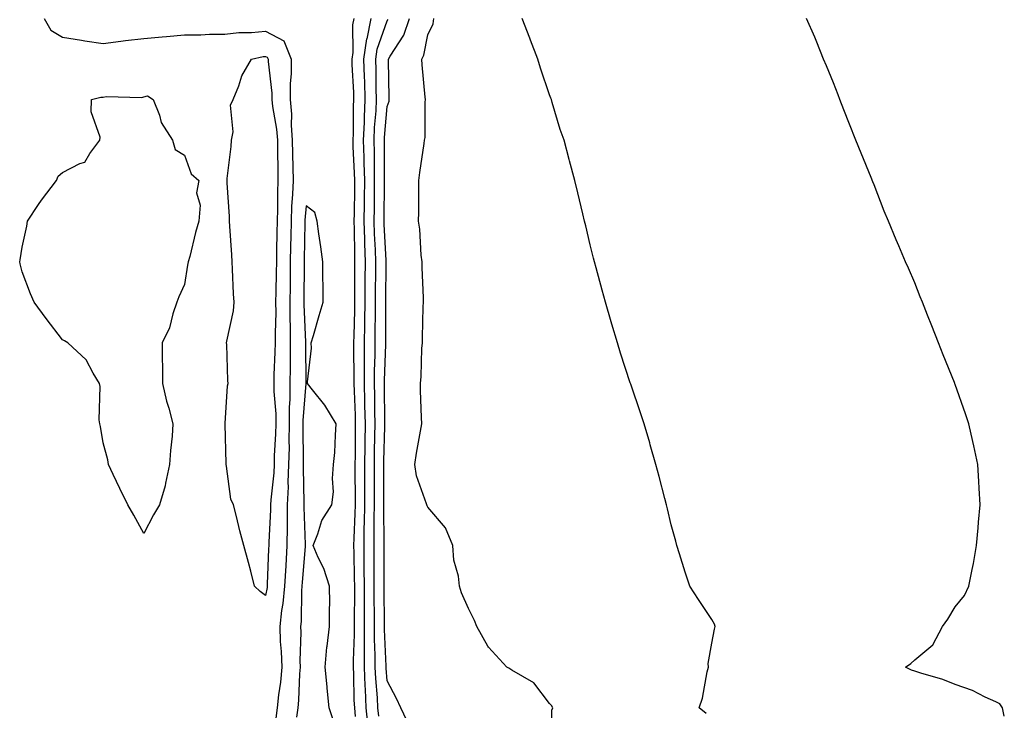
# Model space of a CAD drawing. Units: inches. Extents: x 986963 to 989603, y 7324298 to 7326938.
# Drawn here: x 988307 to 988550, y 7324641 to 7324812 of the extents above; entities that cross this region are included whole.
import ezdxf

# ---------------------------------------------------------------- set-up
doc = ezdxf.new("R2010")
doc.units = ezdxf.units.IN
doc.header["$MEASUREMENT"] = 0
doc.layers.add('Contour_98697324', color=7, linetype='Continuous', true_color=0x4266c5)

msp = doc.modelspace()

# ---------------------------------------------------------------- linework, layer by layer
at = {"layer": 'Contour_98697324'}
for points in [[(988313.5, 7324811.92, 3231), (988315.14, 7324809.01, 3231), (988318.05, 7324807.34, 3231), (988322.66, 7324806.53, 3231), (988323.53, 7324806.44, 3231), (988328.05, 7324805.73, 3231), (988332.42, 7324806.28, 3231), (988333.52, 7324806.46, 3231), (988338.05, 7324806.98, 3231), (988342.55, 7324807.42, 3231), (988343.61, 7324807.48, 3231), (988348.05, 7324807.87, 3231), (988352.1, 7324807.86, 3231), (988354.21, 7324808.08, 3231), (988358.05, 7324808.07, 3231), (988361.5, 7324808.47, 3231), (988364.59, 7324808.47, 3231), (988368.05, 7324808.8, 3231), (988372.53, 7324806.4, 3231), (988374.4, 7324801.92, 3231), (988374.4, 7324798.27, 3231), (988374.1, 7324795.87, 3231), (988374.1, 7324791.92, 3231), (988374.42, 7324788.29, 3231), (988374.34, 7324785.63, 3231), (988374.59, 7324781.92, 3231), (988374.66, 7324778.53, 3231), (988374.78, 7324775.19, 3231), (988374.85, 7324771.92, 3231), (988374.71, 7324768.58, 3231), (988374.46, 7324765.51, 3231), (988374.33, 7324761.92, 3231), (988374.26, 7324758.13, 3231), (988374.21, 7324755.76, 3231), (988374.13, 7324751.92, 3231), (988374.09, 7324747.96, 3231), (988374.09, 7324745.88, 3231), (988374.04, 7324741.92, 3231), (988374.06, 7324737.92, 3231), (988374.12, 7324735.84, 3231), (988374.14, 7324731.92, 3231), (988374.09, 7324727.96, 3231), (988374.11, 7324725.86, 3231), (988374.05, 7324721.92, 3231), (988374.06, 7324717.93, 3231), (988373.9, 7324716.07, 3231), (988373.91, 7324711.92, 3231), (988373.82, 7324707.69, 3231), (988373.84, 7324706.13, 3231), (988373.74, 7324701.92, 3231), (988373.57, 7324697.43, 3231), (988373.59, 7324696.38, 3231), (988373.39, 7324691.92, 3231), (988373.35, 7324687.22, 3231), (988373.37, 7324686.6, 3231), (988373.33, 7324681.92, 3231), (988373.03, 7324676.94, 3231), (988373.02, 7324676.9, 3231), (988372.73, 7324671.92, 3231), (988372.33, 7324667.64, 3231), (988372, 7324665.87, 3231), (988371.56, 7324661.92, 3231), (988371.68, 7324658.28, 3231), (988371.93, 7324655.8, 3231), (988372.05, 7324651.92, 3231), (988371.72, 7324648.25, 3231), (988371.24, 7324645.12, 3231), (988370.93, 7324641.92, 3231), (988370.61, 7324639.36, 3231)], [(988390.25, 7324639.72, 3231), (988390.03, 7324641.92, 3231), (988389.92, 7324643.8, 3231), (988389.81, 7324650.16, 3231), (988389.72, 7324651.92, 3231), (988389.72, 7324653.59, 3231), (988390.01, 7324659.95, 3231), (988390.01, 7324663.88, 3231), (988390.03, 7324669.94, 3231), (988390.02, 7324671.92, 3231), (988390, 7324673.88, 3231), (988389.86, 7324680.11, 3231), (988389.84, 7324681.92, 3231), (988389.88, 7324683.75, 3231), (988390.17, 7324689.81, 3231), (988390.2, 7324691.92, 3231), (988390.2, 7324694.07, 3231), (988390.18, 7324699.8, 3231), (988390.17, 7324701.92, 3231), (988390.21, 7324704.07, 3231), (988390.22, 7324709.75, 3231), (988390.26, 7324711.92, 3231), (988390.21, 7324714.07, 3231), (988389.97, 7324720, 3231), (988389.92, 7324721.92, 3231), (988389.93, 7324723.81, 3231), (988389.84, 7324730.14, 3231), (988389.85, 7324731.92, 3231), (988389.88, 7324733.75, 3231), (988390.04, 7324739.92, 3231), (988390.08, 7324741.92, 3231), (988390.08, 7324751.92, 3231), (988390.03, 7324753.9, 3231), (988389.99, 7324759.98, 3231), (988389.93, 7324761.92, 3231), (988389.96, 7324763.83, 3231), (988390.04, 7324769.93, 3231), (988390.06, 7324771.92, 3231), (988390.01, 7324773.88, 3231), (988389.68, 7324780.29, 3231), (988389.63, 7324781.92, 3231), (988389.71, 7324783.58, 3231), (988389.76, 7324790.21, 3231), (988389.85, 7324791.92, 3231), (988389.8, 7324793.67, 3231), (988389.43, 7324800.54, 3231), (988389.39, 7324801.92, 3231), (988389.61, 7324803.49, 3231), (988389.6, 7324810.37, 3231), (988389.92, 7324811.92, 3231)], [(988393.37, 7324637.24, 3230), (988392.89, 7324641.92, 3230), (988392.65, 7324646.52, 3230), (988392.64, 7324647.34, 3230), (988392.41, 7324651.92, 3230), (988392.42, 7324656.28, 3230), (988392.46, 7324657.5, 3230), (988392.47, 7324661.92, 3230), (988392.44, 7324666.32, 3230), (988392.45, 7324667.52, 3230), (988392.43, 7324671.92, 3230), (988392.4, 7324676.27, 3230), (988392.37, 7324677.61, 3230), (988392.32, 7324681.92, 3230), (988392.4, 7324686.27, 3230), (988392.46, 7324687.51, 3230), (988392.53, 7324691.92, 3230), (988392.53, 7324696.4, 3230), (988392.52, 7324697.45, 3230), (988392.52, 7324701.92, 3230), (988392.58, 7324706.46, 3230), (988392.59, 7324707.38, 3230), (988392.66, 7324711.92, 3230), (988392.55, 7324716.43, 3230), (988392.51, 7324717.46, 3230), (988392.41, 7324721.92, 3230), (988392.44, 7324726.31, 3230), (988392.42, 7324727.55, 3230), (988392.45, 7324731.92, 3230), (988392.52, 7324736.39, 3230), (988392.55, 7324737.42, 3230), (988392.62, 7324741.92, 3230), (988392.63, 7324746.51, 3230), (988392.63, 7324747.34, 3230), (988392.65, 7324751.92, 3230), (988392.52, 7324756.39, 3230), (988392.51, 7324757.46, 3230), (988392.4, 7324761.92, 3230), (988392.43, 7324766.31, 3230), (988392.45, 7324767.52, 3230), (988392.5, 7324771.92, 3230), (988392.4, 7324776.27, 3230), (988392.33, 7324777.65, 3230), (988392.21, 7324781.92, 3230), (988392.41, 7324786.28, 3230), (988392.42, 7324787.55, 3230), (988392.63, 7324791.92, 3230), (988392.5, 7324796.38, 3230), (988392.44, 7324797.53, 3230), (988392.31, 7324801.92, 3230), (988393.05, 7324806.92, 3230), (988393.06, 7324806.93, 3230), (988394.11, 7324811.92, 3230)], [(988403.5, 7324637.37, 3228), (988401.4, 7324641.92, 3228), (988400.34, 7324644.21, 3228), (988398.05, 7324648.57, 3228), (988397.79, 7324651.66, 3228), (988397.78, 7324651.92, 3228), (988397.78, 7324652.19, 3228), (988397.38, 7324661.25, 3228), (988397.38, 7324662.6, 3228), (988397.26, 7324671.13, 3228), (988397.25, 7324671.92, 3228), (988397.25, 7324672.73, 3228), (988397.29, 7324681.16, 3228), (988397.28, 7324681.92, 3228), (988397.3, 7324682.68, 3228), (988397.18, 7324691.06, 3228), (988397.2, 7324691.92, 3228), (988397.2, 7324692.77, 3228), (988397.22, 7324701.09, 3228), (988397.21, 7324701.92, 3228), (988397.23, 7324702.75, 3228), (988397.45, 7324711.32, 3228), (988397.45, 7324711.92, 3228), (988397.44, 7324712.53, 3228), (988397.4, 7324721.26, 3228), (988397.38, 7324721.92, 3228), (988397.39, 7324722.59, 3228), (988397.67, 7324731.53, 3228), (988397.67, 7324731.92, 3228), (988397.68, 7324732.3, 3228), (988397.71, 7324741.57, 3228), (988397.71, 7324742.26, 3228), (988397.77, 7324751.64, 3228), (988397.77, 7324751.92, 3228), (988397.76, 7324752.21, 3228), (988397.32, 7324761.19, 3228), (988397.3, 7324761.92, 3228), (988397.31, 7324762.66, 3228), (988397.38, 7324771.25, 3228), (988397.39, 7324771.92, 3228), (988397.37, 7324772.6, 3228), (988397.4, 7324781.26, 3228), (988397.38, 7324781.92, 3228), (988397.41, 7324782.56, 3228), (988398.05, 7324790.17, 3228), (988398.48, 7324791.49, 3228), (988398.55, 7324791.92, 3228), (988398.52, 7324792.39, 3228), (988398.39, 7324801.57, 3228), (988398.37, 7324801.92, 3228), (988398.76, 7324802.64, 3228), (988402.13, 7324807.84, 3228), (988403.53, 7324811.92, 3228)], [(988438.42, 7324632.29, 3227), (988438.65, 7324641.32, 3227), (988438.88, 7324641.92, 3227), (988438.56, 7324642.43, 3227), (988438.05, 7324642.98, 3227), (988434.21, 7324648.08, 3227), (988428.75, 7324651.21, 3227), (988428.05, 7324651.69, 3227), (988427.88, 7324651.75, 3227), (988427.49, 7324651.92, 3227), (988422.97, 7324656.85, 3227), (988422.84, 7324657.13, 3227), (988420.13, 7324661.92, 3227), (988419.52, 7324663.4, 3227), (988418.05, 7324666.39, 3227), (988416.35, 7324670.23, 3227), (988415.84, 7324671.92, 3227), (988415.59, 7324674.38, 3227), (988414.45, 7324678.32, 3227), (988414.21, 7324681.92, 3227), (988412.41, 7324686.27, 3227), (988408.05, 7324691.4, 3227), (988407.86, 7324691.73, 3227), (988407.82, 7324691.92, 3227), (988407.76, 7324692.22, 3227), (988405.25, 7324699.12, 3227), (988404.84, 7324701.92, 3227), (988405.25, 7324704.72, 3227), (988406.23, 7324710.11, 3227), (988406.53, 7324711.92, 3227), (988406.48, 7324713.49, 3227), (988406.28, 7324720.15, 3227), (988406.22, 7324721.92, 3227), (988406.37, 7324723.59, 3227), (988406.6, 7324730.48, 3227), (988406.72, 7324731.92, 3227), (988406.75, 7324733.22, 3227), (988406.94, 7324740.8, 3227), (988406.96, 7324741.92, 3227), (988406.95, 7324743.02, 3227), (988406.65, 7324750.52, 3227), (988406.63, 7324751.92, 3227), (988406.44, 7324753.53, 3227), (988406.05, 7324759.92, 3227), (988405.76, 7324761.92, 3227), (988405.81, 7324764.16, 3227), (988405.83, 7324769.7, 3227), (988405.87, 7324771.92, 3227), (988406.04, 7324773.93, 3227), (988407.17, 7324781.04, 3227), (988407.25, 7324781.92, 3227), (988407.39, 7324782.58, 3227), (988407.38, 7324791.24, 3227), (988407.46, 7324791.92, 3227), (988407.43, 7324792.54, 3227), (988406.62, 7324800.49, 3227), (988406.55, 7324801.92, 3227), (988407.07, 7324802.9, 3227), (988408.05, 7324807.89, 3227), (988409.38, 7324810.59, 3227), (988409.55, 7324811.92, 3227)], [(988476.65, 7324640.52, 3226), (988474.9, 7324641.92, 3226), (988475.72, 7324644.25, 3226), (988476.93, 7324650.8, 3226), (988477.24, 7324651.92, 3226), (988477.11, 7324652.86, 3226), (988478.05, 7324657.83, 3226), (988478.67, 7324661.29, 3226), (988478.86, 7324661.92, 3226), (988478.68, 7324662.55, 3226), (988478.05, 7324663.7, 3226), (988474.75, 7324668.62, 3226), (988472.6, 7324671.92, 3226), (988471.5, 7324675.36, 3226), (988470.05, 7324679.91, 3226), (988469.42, 7324681.92, 3226), (988469.13, 7324683, 3226), (988468.05, 7324687, 3226), (988467.1, 7324690.97, 3226), (988466.85, 7324691.92, 3226), (988466.43, 7324693.54, 3226), (988465.06, 7324698.93, 3226), (988464.27, 7324701.92, 3226), (988462.86, 7324706.73, 3226), (988462.72, 7324707.25, 3226), (988461.36, 7324711.92, 3226), (988460.51, 7324714.38, 3226), (988458.05, 7324721.69, 3226), (988457.99, 7324721.87, 3226), (988457.97, 7324721.92, 3226), (988457.94, 7324722.03, 3226), (988455.52, 7324729.39, 3226), (988454.79, 7324731.92, 3226), (988453.42, 7324736.55, 3226), (988453.25, 7324737.12, 3226), (988451.86, 7324741.92, 3226), (988451.02, 7324744.89, 3226), (988449.54, 7324750.43, 3226), (988449.13, 7324751.92, 3226), (988448.9, 7324752.77, 3226), (988448.05, 7324756.11, 3226), (988446.95, 7324760.81, 3226), (988446.68, 7324761.92, 3226), (988446.24, 7324763.72, 3226), (988445.02, 7324768.89, 3226), (988444.28, 7324771.92, 3226), (988442.93, 7324776.8, 3226), (988442.86, 7324777.11, 3226), (988441.62, 7324781.92, 3226), (988440.69, 7324784.56, 3226), (988438.73, 7324791.23, 3226), (988438.52, 7324791.92, 3226), (988438.38, 7324792.25, 3226), (988438.05, 7324793.11, 3226), (988435.82, 7324799.69, 3226), (988435.14, 7324801.92, 3226), (988433.39, 7324806.58, 3226), (988433.21, 7324807.08, 3226), (988431.3, 7324811.92, 3226)], [(988550.12, 7324639.85, 3225), (988549.64, 7324641.92, 3225), (988548.98, 7324642.85, 3225), (988548.05, 7324643.34, 3225), (988545.44, 7324644.53, 3225), (988542.3, 7324646.17, 3225), (988538.05, 7324647.67, 3225), (988534.99, 7324648.86, 3225), (988529.56, 7324650.41, 3225), (988528.05, 7324650.92, 3225), (988527.28, 7324651.15, 3225), (988525.79, 7324651.92, 3225), (988527.12, 7324652.85, 3225), (988528.05, 7324653.69, 3225), (988532.52, 7324657.45, 3225), (988534.86, 7324661.92, 3225), (988536.17, 7324663.8, 3225), (988538.05, 7324666.82, 3225), (988540.34, 7324669.63, 3225), (988541.37, 7324671.92, 3225), (988542.18, 7324676.05, 3225), (988542.5, 7324677.47, 3225), (988543.3, 7324681.92, 3225), (988543.65, 7324686.32, 3225), (988543.8, 7324687.67, 3225), (988544.15, 7324691.92, 3225), (988543.9, 7324696.08, 3225), (988543.87, 7324697.74, 3225), (988543.59, 7324701.92, 3225), (988542.64, 7324706.51, 3225), (988542.36, 7324707.61, 3225), (988541.38, 7324711.92, 3225), (988540.56, 7324714.42, 3225), (988538.05, 7324721.61, 3225), (988537.96, 7324721.83, 3225), (988537.93, 7324721.92, 3225), (988537.85, 7324722.12, 3225), (988535.09, 7324728.96, 3225), (988533.92, 7324731.92, 3225), (988532.25, 7324736.12, 3225), (988531.22, 7324738.74, 3225), (988529.97, 7324741.92, 3225), (988529.42, 7324743.29, 3225), (988528.05, 7324746.71, 3225), (988526.47, 7324750.34, 3225), (988525.81, 7324751.92, 3225), (988524.14, 7324755.83, 3225), (988523.48, 7324757.35, 3225), (988521.56, 7324761.92, 3225), (988520.55, 7324764.42, 3225), (988518.05, 7324770.85, 3225), (988517.73, 7324771.6, 3225), (988517.3, 7324772.68, 3225), (988514.83, 7324778.7, 3225), (988513.53, 7324781.92, 3225), (988511.99, 7324785.86, 3225), (988510.6, 7324789.38, 3225), (988509.58, 7324791.92, 3225), (988509.18, 7324793.05, 3225), (988508.05, 7324796.05, 3225), (988506.33, 7324800.2, 3225), (988505.54, 7324801.92, 3225), (988503.9, 7324806.08, 3225), (988503.44, 7324807.32, 3225), (988501.41, 7324811.92, 3225)], [(988395.97, 7324639.84, 3229), (988395.76, 7324641.92, 3229), (988395.64, 7324644.34, 3229), (988395.23, 7324649.1, 3229), (988395.09, 7324651.92, 3229), (988395.09, 7324654.87, 3229), (988394.92, 7324658.79, 3229), (988394.92, 7324661.92, 3229), (988394.91, 7324665.06, 3229), (988394.86, 7324668.73, 3229), (988394.85, 7324671.92, 3229), (988394.82, 7324675.16, 3229), (988394.83, 7324678.7, 3229), (988394.8, 7324681.92, 3229), (988394.86, 7324685.11, 3229), (988394.81, 7324688.68, 3229), (988394.87, 7324691.92, 3229), (988394.87, 7324701.92, 3229), (988394.92, 7324705.06, 3229), (988395.01, 7324708.88, 3229), (988395.06, 7324711.92, 3229), (988394.99, 7324714.98, 3229), (988394.96, 7324718.83, 3229), (988394.9, 7324721.92, 3229), (988394.92, 7324725.05, 3229), (988395.04, 7324728.91, 3229), (988395.06, 7324731.92, 3229), (988395.11, 7324734.86, 3229), (988395.12, 7324738.99, 3229), (988395.17, 7324741.92, 3229), (988395.17, 7324744.8, 3229), (988395.2, 7324749.07, 3229), (988395.21, 7324751.92, 3229), (988395.12, 7324754.84, 3229), (988394.93, 7324758.8, 3229), (988394.85, 7324761.92, 3229), (988394.88, 7324765.09, 3229), (988394.91, 7324768.78, 3229), (988394.94, 7324771.92, 3229), (988394.87, 7324775.1, 3229), (988394.88, 7324778.75, 3229), (988394.8, 7324781.92, 3229), (988394.93, 7324785.04, 3229), (988395.29, 7324789.16, 3229), (988395.42, 7324791.92, 3229), (988395.34, 7324794.63, 3229), (988395.33, 7324799.19, 3229), (988395.24, 7324801.92, 3229), (988395.6, 7324804.37, 3229), (988398.05, 7324811.31, 3229), (988398.28, 7324811.68, 3229)], [(988384.82, 7324638.68, 3232), (988383.71, 7324641.92, 3232), (988383.24, 7324646.73, 3232), (988383.21, 7324647.08, 3232), (988382.72, 7324651.92, 3232), (988383.13, 7324656.84, 3232), (988383.21, 7324657.08, 3232), (988383.83, 7324661.92, 3232), (988383.8, 7324666.16, 3232), (988383.87, 7324667.74, 3232), (988383.83, 7324671.92, 3232), (988382.38, 7324676.25, 3232), (988381.03, 7324678.95, 3232), (988379.75, 7324681.92, 3232), (988380.96, 7324684.84, 3232), (988381.91, 7324688.06, 3232), (988384.43, 7324691.92, 3232), (988384.79, 7324695.18, 3232), (988384.55, 7324698.42, 3232), (988384.83, 7324701.92, 3232), (988385.09, 7324704.88, 3232), (988385.27, 7324709.14, 3232), (988385.49, 7324711.92, 3232), (988382.68, 7324716.54, 3232), (988379.66, 7324720.31, 3232), (988378.41, 7324721.92, 3232), (988378.39, 7324722.27, 3232), (988379.38, 7324730.59, 3232), (988379.32, 7324731.92, 3232), (988379.86, 7324733.73, 3232), (988381.3, 7324738.67, 3232), (988382.28, 7324741.92, 3232), (988382.23, 7324746.1, 3232), (988382.2, 7324747.77, 3232), (988382.15, 7324751.92, 3232), (988381.72, 7324755.6, 3232), (988381.19, 7324758.78, 3232), (988380.8, 7324761.92, 3232), (988380.2, 7324764.07, 3232), (988378.05, 7324765.72, 3232), (988377.76, 7324762.21, 3232), (988377.75, 7324761.92, 3232), (988377.75, 7324761.62, 3232), (988377.57, 7324752.4, 3232), (988377.56, 7324751.92, 3232), (988377.55, 7324751.43, 3232), (988377.53, 7324742.43, 3232), (988377.53, 7324741.4, 3232), (988377.88, 7324732.09, 3232), (988377.88, 7324731.92, 3232), (988377.87, 7324731.75, 3232), (988378.01, 7324721.95, 3232), (988378.01, 7324721.88, 3232), (988377.25, 7324712.73, 3232), (988377.25, 7324711.92, 3232), (988377.23, 7324711.1, 3232), (988377.35, 7324702.63, 3232), (988377.33, 7324701.92, 3232), (988377.3, 7324701.17, 3232), (988377.51, 7324692.46, 3232), (988377.49, 7324691.92, 3232), (988377.48, 7324691.35, 3232), (988377.8, 7324682.17, 3232), (988377.8, 7324681.92, 3232), (988377.78, 7324681.65, 3232), (988377.05, 7324672.92, 3232), (988377, 7324671.92, 3232), (988376.89, 7324670.76, 3232), (988376.81, 7324663.17, 3232), (988376.66, 7324661.92, 3232), (988376.71, 7324660.59, 3232), (988376.51, 7324653.46, 3232), (988376.57, 7324651.92, 3232), (988376.42, 7324650.28, 3232), (988376.18, 7324643.79, 3232), (988376, 7324641.92, 3232), (988375.71, 7324639.58, 3232)]]:
    msp.add_polyline3d(points, dxfattribs=at)
for points in [[(988368.05, 7324669.57, 3230), (988366.7, 7324670.57, 3230), (988365.34, 7324671.92, 3230), (988364.39, 7324675.58, 3230), (988363.85, 7324677.72, 3230), (988362.72, 7324681.92, 3230), (988361.68, 7324685.55, 3230), (988360.92, 7324689.05, 3230), (988360.19, 7324691.92, 3230), (988359.51, 7324693.38, 3230), (988358.47, 7324701.5, 3230), (988358.35, 7324701.92, 3230), (988358.31, 7324702.18, 3230), (988358.13, 7324711.84, 3230), (988358.12, 7324711.92, 3230), (988358.14, 7324712.01, 3230), (988358.68, 7324721.28, 3230), (988358.85, 7324721.92, 3230), (988358.76, 7324722.63, 3230), (988358.49, 7324731.48, 3230), (988358.44, 7324731.92, 3230), (988358.48, 7324732.34, 3230), (988360.17, 7324739.8, 3230), (988360.28, 7324741.92, 3230), (988360.16, 7324744.03, 3230), (988359.92, 7324750.05, 3230), (988359.82, 7324751.92, 3230), (988359.71, 7324753.59, 3230), (988359.27, 7324760.7, 3230), (988359.2, 7324761.92, 3230), (988359.17, 7324763.04, 3230), (988358.58, 7324771.39, 3230), (988358.57, 7324771.92, 3230), (988358.61, 7324772.47, 3230), (988359.59, 7324780.38, 3230), (988359.69, 7324781.92, 3230), (988360.1, 7324783.98, 3230), (988359.44, 7324790.53, 3230), (988360.05, 7324791.92, 3230), (988361.44, 7324795.31, 3230), (988362.2, 7324797.77, 3230), (988364.61, 7324801.92, 3230), (988367.45, 7324802.52, 3230), (988368.05, 7324802.57, 3230), (988368.48, 7324802.34, 3230), (988368.66, 7324801.92, 3230), (988368.66, 7324801.32, 3230), (988369.61, 7324793.48, 3230), (988369.61, 7324791.92, 3230), (988369.76, 7324790.21, 3230), (988370.78, 7324784.65, 3230), (988370.97, 7324781.92, 3230), (988371.03, 7324778.94, 3230), (988371.05, 7324774.91, 3230), (988371.11, 7324771.92, 3230), (988370.99, 7324768.99, 3230), (988371.01, 7324764.88, 3230), (988370.9, 7324761.92, 3230), (988370.85, 7324759.12, 3230), (988370.76, 7324754.63, 3230), (988370.72, 7324751.92, 3230), (988370.69, 7324749.29, 3230), (988370.58, 7324744.44, 3230), (988370.54, 7324741.92, 3230), (988370.55, 7324739.42, 3230), (988370.39, 7324734.27, 3230), (988370.4, 7324731.92, 3230), (988370.37, 7324729.6, 3230), (988370.12, 7324723.99, 3230), (988370.09, 7324721.92, 3230), (988370.09, 7324719.88, 3230), (988370.57, 7324714.44, 3230), (988370.57, 7324711.92, 3230), (988370.52, 7324709.45, 3230), (988370.21, 7324704.08, 3230), (988370.16, 7324701.92, 3230), (988370.08, 7324699.89, 3230), (988369.35, 7324693.21, 3230), (988369.29, 7324691.92, 3230), (988369.28, 7324690.69, 3230), (988368.88, 7324682.75, 3230), (988368.87, 7324681.92, 3230), (988368.82, 7324681.14, 3230), (988368.49, 7324672.36, 3230), (988368.46, 7324671.92, 3230), (988368.43, 7324671.54, 3230)], [(988338.05, 7324684.93, 3230), (988335.57, 7324689.43, 3230), (988334.14, 7324691.92, 3230), (988332.15, 7324696.02, 3230), (988330.5, 7324699.47, 3230), (988329.33, 7324701.92, 3230), (988329.19, 7324703.06, 3230), (988328.05, 7324707.23, 3230), (988327.39, 7324711.26, 3230), (988327.23, 7324711.92, 3230), (988327.05, 7324712.92, 3230), (988327.31, 7324721.18, 3230), (988327.1, 7324721.92, 3230), (988325.55, 7324724.42, 3230), (988323.84, 7324727.71, 3230), (988319.29, 7324731.92, 3230), (988318.5, 7324732.37, 3230), (988318.05, 7324732.68, 3230), (988314.02, 7324737.89, 3230), (988311, 7324741.92, 3230), (988310.1, 7324743.97, 3230), (988308.05, 7324749.45, 3230), (988307.54, 7324751.41, 3230), (988307.46, 7324751.92, 3230), (988307.55, 7324752.42, 3230), (988308.05, 7324755.49, 3230), (988309.23, 7324760.73, 3230), (988309.41, 7324761.92, 3230), (988312.14, 7324766.01, 3230), (988312.85, 7324767.11, 3230), (988316.5, 7324771.92, 3230), (988316.97, 7324773.01, 3230), (988318.05, 7324773.89, 3230), (988322.26, 7324776.12, 3230), (988323.49, 7324776.48, 3230), (988324.72, 7324778.59, 3230), (988327.2, 7324781.92, 3230), (988327.29, 7324782.68, 3230), (988325.05, 7324788.92, 3230), (988325.19, 7324791.92, 3230), (988327.45, 7324792.52, 3230), (988328.05, 7324792.49, 3230), (988328.77, 7324792.65, 3230), (988337.55, 7324792.42, 3230), (988338.05, 7324792.62, 3230), (988338.96, 7324792.83, 3230), (988340.36, 7324791.92, 3230), (988341.9, 7324788.07, 3230), (988342.37, 7324786.24, 3230), (988345.12, 7324781.92, 3230), (988345.76, 7324779.63, 3230), (988348.05, 7324778.19, 3230), (988349.75, 7324773.61, 3230), (988351.63, 7324771.92, 3230), (988351.02, 7324768.95, 3230), (988351.97, 7324765.84, 3230), (988351.64, 7324761.92, 3230), (988350.81, 7324759.15, 3230), (988349.38, 7324753.25, 3230), (988349.02, 7324751.92, 3230), (988348.86, 7324751.11, 3230), (988348.05, 7324746.3, 3230), (988346.68, 7324743.28, 3230), (988346.22, 7324741.92, 3230), (988345.23, 7324739.1, 3230), (988344.38, 7324735.6, 3230), (988342.58, 7324731.92, 3230), (988342.56, 7324727.41, 3230), (988342.69, 7324726.56, 3230), (988342.68, 7324721.92, 3230), (988343.62, 7324717.49, 3230), (988344.18, 7324715.79, 3230), (988345.18, 7324711.92, 3230), (988345, 7324708.87, 3230), (988344.6, 7324705.37, 3230), (988344.41, 7324701.92, 3230), (988343.41, 7324697.28, 3230), (988343.35, 7324696.62, 3230), (988341.91, 7324691.92, 3230), (988340.46, 7324689.51, 3230)]]:
    msp.add_polyline3d(points, close=True, dxfattribs=at)

doc.saveas('drawing.dxf')
